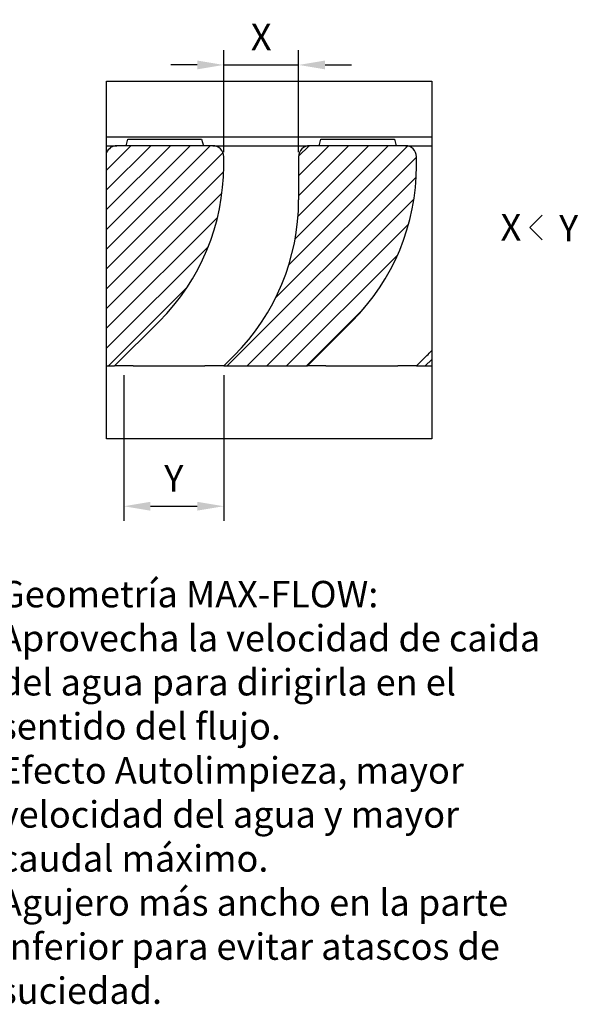
# Model space of a CAD drawing. Units: millimetres. Extents: x 0 to 2839, y 0 to 1963.
# Drawn here: x 1102 to 1482, y 620 to 1291 of the extents above; entities that cross this region are included whole.
import ezdxf
from ezdxf.lldxf.tags import DXFTag

# ---------------------------------------------------------------- set-up
doc = ezdxf.new("R2010")
doc.units = ezdxf.units.MM
doc.layers.add('2014-03-13_CD200', color=7, linetype='Continuous')
doc.layers.add('Predeterminado', color=7, linetype='Continuous')
doc.layers.add('Description_ES', color=7, linetype='Continuous', lineweight=9)
doc.styles.get("Standard").update_dxf_attribs({"font": 'arial.ttf'})
doc.styles.add('Texto', font='GOTHIC.TTF')
tags = doc.linetypes.add('CENTER2', pattern=[28.575, 19.05, -3.175, 3.175, -3.175]).pattern_tags.tags
tags[10:11] = [DXFTag(74, 4), DXFTag(75, 0), DXFTag(340, '0'), DXFTag(46, 0.0), DXFTag(50, 0.0), DXFTag(44, 0.0), DXFTag(45, 0.0)]
tags[8:9] = [DXFTag(74, 4), DXFTag(75, 0), DXFTag(340, '0'), DXFTag(46, 0.0), DXFTag(50, 0.0), DXFTag(44, 0.0), DXFTag(45, 0.0)]
tags[6:7] = [DXFTag(74, 4), DXFTag(75, 0), DXFTag(340, '0'), DXFTag(46, 0.0), DXFTag(50, 0.0), DXFTag(44, 0.0), DXFTag(45, 0.0)]
tags[4:5] = [DXFTag(74, 4), DXFTag(75, 0), DXFTag(340, '0'), DXFTag(46, 0.0), DXFTag(50, 0.0), DXFTag(44, 0.0), DXFTag(45, 0.0)]
doc.dimstyles.new('Ulma', dxfattribs={"dimscale": 100, "dimtxt": 0.18, "dimasz": 0.18, "dimexe": 0.1, "dimexo": 0.0625, "dimgap": 0.1, "dimtad": 1, "dimdec": 4, "dimdsep": 46, "dimtxsty": 'Standard', "dimcen": 0.09, "dimclrd": 154, "dimclre": 154, "dimclrt": 154, "dimadec": 1, "dimazin": 2, "dimtfac": 1, "dimtdec": 4, "dimtmove": 0, "dimatfit": 3, "dimfxl": 1, "dimtolj": 1, "dimtzin": 0, "dimarcsym": 0})

# ---------------------------------------------------------------- blocks, each defined once
blk = doc.blocks.new('SE10')
at = {"layer": '2014-03-13_CD200', "linetype": 'Continuous'}
h = blk.add_hatch(dxfattribs=at)
h.set_pattern_fill('LINE', angle=45, style=0)
edge = h.paths.add_edge_path()
edge.add_line((330.58, 117.61), (330.58, 69.19))
edge.add_line((330.58, 69.19), (332.4, 69.19))
edge.add_line((332.4, 69.19), (342.51, 79.3))
edge.add_arc((307.15, 114.65), 50, 315, 360)
edge.add_line((357.15, 114.65), (357.15, 116.69))
edge.add_arc((354.65, 116.69), 2.5, 0, 90)
edge.add_line((354.65, 119.19), (332.9, 119.19))
edge.add_arc((332.9, 116.69), 2.5, 90, 158.4136)
h = blk.add_hatch(dxfattribs=at)
h.set_pattern_fill('LINE', angle=45, style=0)
edge = h.paths.add_edge_path()
edge.add_line((376.15, 69.19), (386.26, 79.3))
edge.add_arc((350.9, 114.65), 50, 315, 360)
edge.add_line((400.9, 114.65), (400.9, 116.69))
edge.add_arc((398.4, 116.69), 2.5, 0, 90)
edge.add_line((398.4, 119.19), (376.65, 119.19))
edge.add_arc((376.65, 116.69), 2.5, 90, 180)
edge.add_line((374.15, 116.69), (374.15, 106.9))
edge.add_arc((324.15, 106.9), 50, 315, 360, ccw=False)
edge.add_line((359.51, 71.55), (357.15, 69.19))
edge.add_line((357.15, 69.19), (376.15, 69.19))
h = blk.add_hatch(dxfattribs=at)
h.set_pattern_fill('LINE', angle=45, style=0)
h.paths.add_polyline_path([(404.35, 69.19), (404.35, 72.67), (403.26, 71.55), (400.9, 69.19)])
at = {"layer": '2014-03-13_CD200', "color": 7, "linetype": 'Continuous'}
for p, q in [((330.58, 121.19), (404.35, 121.19)), ((330.58, 119.19), (332.9, 119.19)), ((354.65, 119.19), (332.9, 119.19)), ((335.03, 119.19), (335.43, 120.69)), ((335.43, 120.69), (337.9, 120.69)), ((337.9, 120.69), (351.7, 120.69)), ((351.7, 120.69), (352.13, 120.69)), ((352.13, 120.69), (352.53, 119.19)), ((354.65, 119.19), (360.15, 119.19)), ((360.15, 119.19), (371.15, 119.19)), ((371.15, 119.19), (376.65, 119.19)), ((398.4, 119.19), (376.65, 119.19)), ((378.78, 119.19), (379.18, 120.69)), ((379.18, 120.69), (381.65, 120.69)), ((381.65, 120.69), (395.45, 120.69)), ((395.45, 120.69), (395.88, 120.69)), ((395.88, 120.69), (396.28, 119.19)), ((398.4, 119.19), (403.9, 119.19)), ((403.9, 119.19), (404.35, 119.19)), ((357.15, 114.65), (357.15, 116.69)), ((374.15, 116.69), (374.15, 106.9)), ((400.9, 114.65), (400.9, 116.69)), ((332.4, 69.19), (342.51, 79.3)), ((376.15, 69.19), (386.26, 79.3)), ((359.51, 71.55), (357.15, 69.19)), ((403.26, 71.55), (400.9, 69.19)), ((330.58, 69.19), (332.4, 69.19)), ((336.61, 69.19), (332.4, 69.19)), ((336.61, 69.19), (352.88, 69.19)), ((357.15, 69.19), (352.88, 69.19)), ((357.15, 69.19), (376.15, 69.19)), ((380.36, 69.19), (376.15, 69.19)), ((380.36, 69.19), (396.63, 69.19)), ((400.9, 69.19), (396.63, 69.19)), ((400.9, 69.19), (404.35, 69.19))]:
    blk.add_line(p, q, dxfattribs=at)
for centre, radius, start, end in [((332.9, 116.69), 2.5, 90, 158.4136), ((354.65, 116.69), 2.5, 0, 90), ((376.65, 116.69), 2.5, 90, 180), ((398.4, 116.69), 2.5, 0, 90), ((307.15, 114.65), 50, 315, 0), ((350.9, 114.65), 50, 315, 0), ((324.15, 106.9), 50, 315, 0), ((367.9, 106.9), 50, 315, 316.7957)]:
    blk.add_arc(centre, radius, start, end, dxfattribs=at)
blk = doc.blocks.new('*D69')
at = {"color": 154, "lineweight": -2}
for p, q in [((1173.16, 1048.65), (1173.16, 949.36)), ((1241.09, 1048.65), (1241.09, 949.36)), ((1191.16, 959.36), (1223.09, 959.36))]:
    blk.add_line(p, q, dxfattribs=at)
at = {"color": 154}
for points in [[(1191.16, 962.36), (1191.16, 956.36), (1173.16, 959.36)], [(1223.09, 962.36), (1223.09, 956.36), (1241.09, 959.36)]]:
    blk.add_solid(points, dxfattribs=at)
at = {"layer": 'Defpoints', "color": 0}
for p in [(1173.16, 1054.9), (1241.09, 1054.9), (1241.09, 959.36)]:
    blk.add_point(p, dxfattribs=at)
at = {"color": 154, "insert": (1207.12, 978.36), "char_height": 18, "attachment_point": 5}
blk.add_mtext('\\A1;Y', dxfattribs=at)
blk = doc.blocks.new('*D70')
at = {"color": 154, "lineweight": -2}
for p, q in [((1241.09, 1200.59), (1241.09, 1269.95)), ((1292.09, 1200.59), (1292.09, 1269.95)), ((1223.09, 1259.95), (1205.09, 1259.95)), ((1241.09, 1259.95), (1292.09, 1259.95)), ((1310.09, 1259.95), (1328.09, 1259.95))]:
    blk.add_line(p, q, dxfattribs=at)
at = {"color": 154}
for points in [[(1223.09, 1262.95), (1223.09, 1256.95), (1241.09, 1259.95)], [(1310.09, 1262.95), (1310.09, 1256.95), (1292.09, 1259.95)]]:
    blk.add_solid(points, dxfattribs=at)
at = {"layer": 'Defpoints', "color": 0}
for p in [(1292.09, 1259.95), (1241.09, 1194.34), (1292.09, 1194.34)]:
    blk.add_point(p, dxfattribs=at)
at = {"color": 154, "insert": (1266.59, 1278.95), "char_height": 18, "width": 12.6, "attachment_point": 5}
blk.add_mtext('\\A1;X', dxfattribs=at)

msp = doc.modelspace()

# ---------------------------------------------------------------- linework, layer by layer
at = {"color": 154, "lineweight": 15}
for q in [(1457.82304, 1157.61831), (1457.82304, 1140.75834)]:
    msp.add_line((1449.39305, 1149.18833), q, dxfattribs=at)
at = {"layer": 'Predeterminado', "color": 154, "linetype": 'CENTER2'}
msp.add_lwpolyline([(1161.36252, 1005.25507), (1161.36252, 1248.81776), (1382.67416, 1248.81776), (1382.67416, 1005.25507), (1161.36252, 1005.25507)], dxfattribs=at)

# ---------------------------------------------------------------- block references
at = {"layer": 'Predeterminado', "xscale": 3, "yscale": 3, "zscale": 3}
msp.add_blockref('SE10', (169.63039, 847.32262), dxfattribs=at)

# ---------------------------------------------------------------- texts
at = {"color": 154, "lineweight": 15, "char_height": 18, "attachment_point": 5, "style": 'Texto'}
for s, insert in [('\\A1;X', (1436.60102, 1149.33886)), ('\\A1;Y', (1475.90659, 1148.81199))]:
    msp.add_mtext(s, dxfattribs=dict(at, insert=insert))
at = {"layer": 'Description_ES', "color": 154, "insert": (1088.74215, 908.48926), "char_height": 18, "width": 394.5957854, "attachment_point": 1, "style": 'Texto'}
msp.add_mtext('\\A1;Geometría MAX-FLOW:\\PAprovecha la velocidad de caida del agua para dirigirla en el sentido del flujo.\\PEfecto Autolimpieza, mayor velocidad del agua y mayor caudal máximo.\\PAgujero más ancho en la parte inferior para evitar atascos de suciedad.', dxfattribs=at)

# ---------------------------------------------------------------- dimensions: what is measured, and where the dimension line sits
for base, p1, p2, text, picture, middle in [((1292.0865, 1259.94761), (1241.0865, 1194.33736), (1292.0865, 1194.33736), 'X', '*D70', (1266.5865, 1278.94761)), ((1241.0865, 959.35818), (1173.15712, 1054.89824), (1241.0865, 1054.89824), 'Y', '*D69', (1207.12181, 978.35818))]:
    dim = msp.add_linear_dim(base=base, p1=p1, p2=p2, text=text, dimstyle='Ulma', override={"dimtfillclr": 2})
    dim.commit()
    dim.dimension.update_dxf_attribs({"geometry": picture, "text_midpoint": middle})

doc.saveas('drawing.dxf')
